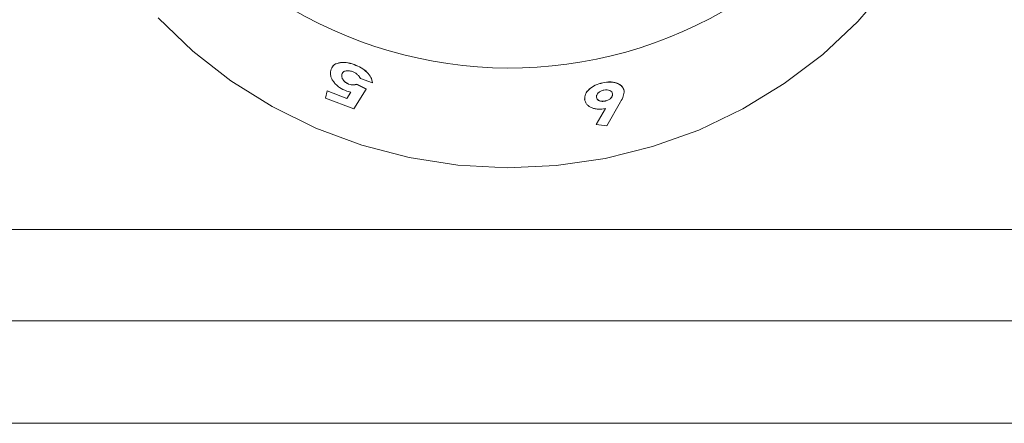
# Model space of a CAD drawing. Units: millimetres. Extents: x 5 to 589, y 5 to 415.
# Drawn here: x 309 to 326, y 247 to 254 of the extents above; entities that cross this region are included whole.
import ezdxf

# ---------------------------------------------------------------- set-up
doc = ezdxf.new("R2010")
doc.units = ezdxf.units.MM

msp = doc.modelspace()

# ---------------------------------------------------------------- linework, layer by layer
at = {"color": 7, "linetype": 'Continuous', "lineweight": 15}
for p, q in [((315.35, 253.036), (315.139, 253.108)), ((314.54, 252.772), (314.566, 252.894)), ((314.566, 252.894), (314.567, 252.896)), ((314.566, 252.894), (314.904, 252.762)), ((314.567, 252.896), (314.905, 252.764)), ((314.973, 252.872), (314.905, 252.891)), ((315.237, 252.927), (315.027, 252.587)), ((315.079, 253.008), (315.237, 252.927)), ((315.08, 253.01), (315.238, 252.929)), ((315.237, 252.927), (315.238, 252.929)), ((315.027, 252.587), (314.54, 252.772)), ((314.904, 252.762), (314.973, 252.872)), ((314.904, 252.762), (314.905, 252.764)), ((314.905, 252.764), (314.974, 252.874)), ((319.212, 252.315), (319.372, 252.592)), ((319.212, 252.313), (319.372, 252.59)), ((319.629, 252.708), (319.396, 252.292)), ((319.212, 252.313), (319.212, 252.315)), ((319.396, 252.292), (319.212, 252.313))]:
    msp.add_line(p, q, dxfattribs=at)
at = {"color": 8, "linetype": 'Continuous', "lineweight": 15}
for p, q in [((343.338, 250.504), (243.338, 250.504)), ((343.338, 248.927), (243.338, 248.927)), ((343.338, 247.157), (243.338, 247.157))]:
    msp.add_line(p, q, dxfattribs=at)
at = {"color": 7, "linetype": 'Continuous', "lineweight": 15, "flags": 128}
msp.add_lwpolyline([(324.262, 254.721), (323.723, 254.095), (323.119, 253.526), (322.455, 253.02), (321.739, 252.583), (320.98, 252.22), (320.184, 251.934), (319.362, 251.728), (318.521, 251.606), (317.671, 251.568), (316.822, 251.614), (315.983, 251.745), (315.163, 251.958), (314.37, 252.252), (313.615, 252.623), (312.904, 253.067), (312.246, 253.579), (311.647, 254.154)], dxfattribs=at)
at = {"color": 7, "linetype": 'Continuous', "lineweight": 15}
msp.add_arc((317.714, 260.708), 7.419, 237.4815, 301.954, dxfattribs=at)
for points, knots in [([(314.651, 253.292), (314.657, 253.305), (314.675, 253.348), (314.761, 253.383), (314.889, 253.395), (314.985, 253.365), (315.033, 253.351)], [0, 0, 0, 0, 0.138256, 0.425508, 0.712715, 1, 1, 1, 1]), ([(314.905, 252.891), (314.861, 252.91), (314.795, 252.94), (314.723, 252.999), (314.679, 253.049), (314.646, 253.1), (314.619, 253.17), (314.624, 253.216), (314.627, 253.247)], [0, 0, 0, 0, 0.2493574, 0.3731481, 0.4998472, 0.6255527, 0.750314, 1, 1, 1, 1]), ([(314.627, 253.247), (314.638, 253.277), (314.66, 253.336), (314.759, 253.382), (314.888, 253.393), (314.984, 253.364), (315.032, 253.349)], [0, 0, 0, 0, 0.250124, 0.500058, 0.750004, 1, 1, 1, 1]), ([(315.002, 253.228), (314.98, 253.235), (314.947, 253.245), (314.906, 253.244), (314.879, 253.239), (314.856, 253.229), (314.832, 253.21), (314.825, 253.19), (314.82, 253.176)], [0, 0, 0, 0, 0.24919, 0.373568, 0.499727, 0.625517, 0.750241, 1, 1, 1, 1]), ([(315.139, 253.108), (315.133, 253.12), (315.121, 253.144), (315.09, 253.178), (315.049, 253.208), (315.018, 253.222), (315.002, 253.228)], [0, 0, 0, 0, 0.250312, 0.500306, 0.750121, 1, 1, 1, 1]), ([(315.032, 253.349), (315.032, 253.349), (315.033, 253.35), (315.033, 253.351), (315.033, 253.351)], [0, 0, 0, 0, 0.501176, 1, 1, 1, 1]), ([(315.032, 253.349), (315.073, 253.332), (315.155, 253.297), (315.258, 253.218), (315.33, 253.127), (315.343, 253.066), (315.35, 253.036)], [0, 0, 0, 0, 0.250247, 0.50008, 0.749875, 1, 1, 1, 1]), ([(315.033, 253.351), (315.074, 253.334), (315.156, 253.299), (315.259, 253.22), (315.331, 253.129), (315.344, 253.068), (315.351, 253.038)], [0, 0, 0, 0, 0.250216, 0.50003, 0.749833, 1, 1, 1, 1]), ([(314.82, 253.176), (314.818, 253.162), (314.815, 253.133), (314.835, 253.092), (314.86, 253.062), (314.884, 253.041), (314.907, 253.026), (314.927, 253.017), (314.937, 253.013), (314.943, 253.011)], [0, 0, 0, 0, 0.249905, 0.49909, 0.626561, 0.749503, 0.874602, 0.937299, 1, 1, 1, 1]), ([(314.821, 253.178), (314.82, 253.171), (314.818, 253.157), (314.821, 253.127), (314.836, 253.094), (314.861, 253.064), (314.885, 253.043), (314.913, 253.025), (314.933, 253.017), (314.943, 253.012)], [0, 0, 0, 0, 0.125334, 0.250527, 0.499597, 0.627011, 0.749849, 0.874865, 1, 1, 1, 1]), ([(314.82, 253.176), (314.82, 253.176), (314.82, 253.177), (314.821, 253.177), (314.821, 253.178)], [0, 0, 0, 0, 0.49908, 1, 1, 1, 1]), ([(314.943, 253.012), (314.956, 253.008), (314.98, 253.001), (315.029, 252.998), (315.059, 253.005), (315.08, 253.01)], [0, 0, 0, 0, 0.249996, 0.500258, 1, 1, 1, 1]), ([(314.943, 253.011), (314.943, 253.011), (314.943, 253.011), (314.943, 253.012), (314.943, 253.012)], [0, 0, 0, 0, 0.500516, 1, 1, 1, 1]), ([(314.943, 253.011), (314.955, 253.007), (314.98, 252.999), (315.028, 252.996), (315.058, 253.003), (315.079, 253.008)], [0, 0, 0, 0, 0.249995, 0.500268, 1, 1, 1, 1]), ([(315.079, 253.008), (315.079, 253.008), (315.079, 253.009), (315.079, 253.009), (315.08, 253.01)], [0, 0, 0, 0, 0.500927, 1, 1, 1, 1]), ([(315.35, 253.036), (315.35, 253.036), (315.35, 253.037), (315.351, 253.038), (315.351, 253.038)], [0, 0, 0, 0, 0.499512, 1, 1, 1, 1]), ([(319.01, 252.751), (319.011, 252.78), (319.013, 252.84), (319.085, 252.926), (319.19, 253), (319.279, 253.024), (319.323, 253.036)], [0, 0, 0, 0, 0.24999, 0.499964, 0.749941, 1, 1, 1, 1]), ([(319.011, 252.749), (319.012, 252.778), (319.013, 252.838), (319.085, 252.924), (319.19, 252.998), (319.279, 253.022), (319.323, 253.035)], [0, 0, 0, 0, 0.249951, 0.49991, 0.749906, 1, 1, 1, 1]), ([(319.343, 252.91), (319.324, 252.905), (319.286, 252.894), (319.242, 252.861), (319.22, 252.83), (319.213, 252.804), (319.214, 252.791), (319.215, 252.785)], [0, 0, 0, 0, 0.2495399, 0.4992624, 0.7489261, 0.8743718, 1, 1, 1, 1]), ([(319.323, 253.036), (319.368, 253.043), (319.435, 253.054), (319.517, 253.044), (319.589, 253.023), (319.665, 252.979), (319.683, 252.924), (319.692, 252.897)], [0, 0, 0, 0, 0.249753, 0.373893, 0.50063, 0.750521, 1, 1, 1, 1]), ([(319.323, 253.035), (319.368, 253.042), (319.436, 253.052), (319.518, 253.042), (319.59, 253.021), (319.666, 252.978), (319.683, 252.922), (319.692, 252.895)], [0, 0, 0, 0, 0.24979, 0.373928, 0.500684, 0.75056, 1, 1, 1, 1]), ([(319.323, 253.035), (319.323, 253.035), (319.323, 253.035), (319.323, 253.036), (319.323, 253.036)], [0, 0, 0, 0, 0.5006659, 1, 1, 1, 1]), ([(319.492, 252.844), (319.489, 252.856), (319.482, 252.879), (319.447, 252.903), (319.4, 252.918), (319.362, 252.912), (319.343, 252.91)], [0, 0, 0, 0, 0.250355, 0.500431, 0.750459, 1, 1, 1, 1]), ([(319.692, 252.895), (319.69, 252.864), (319.685, 252.802), (319.648, 252.739), (319.629, 252.708)], [0, 0, 0, 0, 0.498535, 1, 1, 1, 1]), ([(319.011, 252.749), (319.011, 252.749), (319.01, 252.75), (319.01, 252.75), (319.01, 252.751)], [0, 0, 0, 0, 0.499882, 1, 1, 1, 1]), ([(319.372, 252.59), (319.327, 252.584), (319.26, 252.574), (319.178, 252.589), (319.124, 252.607), (319.077, 252.634), (319.03, 252.678), (319.018, 252.72), (319.011, 252.749)], [0, 0, 0, 0, 0.249287, 0.371241, 0.499903, 0.625946, 0.750445, 1, 1, 1, 1]), ([(319.214, 252.787), (319.217, 252.775), (319.222, 252.757), (319.242, 252.738), (319.261, 252.727), (319.284, 252.719), (319.311, 252.716), (319.339, 252.716), (319.358, 252.72), (319.367, 252.721)], [0, 0, 0, 0, 0.249449, 0.372632, 0.499658, 0.625788, 0.74976, 0.874784, 1, 1, 1, 1]), ([(319.215, 252.785), (319.218, 252.773), (319.222, 252.755), (319.242, 252.736), (319.262, 252.725), (319.285, 252.717), (319.311, 252.714), (319.339, 252.714), (319.358, 252.718), (319.368, 252.719)], [0, 0, 0, 0, 0.2494118, 0.3725698, 0.4996051, 0.6257396, 0.7497071, 0.8747583, 1, 1, 1, 1]), ([(319.367, 252.721), (319.386, 252.726), (319.414, 252.734), (319.444, 252.754), (319.469, 252.776), (319.486, 252.802), (319.492, 252.827), (319.492, 252.84), (319.491, 252.846)], [0, 0, 0, 0, 0.249243, 0.373563, 0.499843, 0.749311, 0.874581, 1, 1, 1, 1]), ([(319.367, 252.721), (319.367, 252.721), (319.368, 252.72), (319.368, 252.72), (319.368, 252.719)], [0, 0, 0, 0, 0.501096, 1, 1, 1, 1]), ([(319.368, 252.719), (319.386, 252.725), (319.414, 252.733), (319.445, 252.752), (319.47, 252.774), (319.487, 252.8), (319.493, 252.826), (319.492, 252.838), (319.492, 252.844)], [0, 0, 0, 0, 0.249273, 0.373613, 0.499877, 0.749343, 0.874593, 1, 1, 1, 1]), ([(319.491, 252.846), (319.491, 252.845), (319.491, 252.845), (319.492, 252.844), (319.492, 252.844)], [0, 0, 0, 0, 0.499723, 1, 1, 1, 1])]:
    msp.add_open_spline(points, degree=3, knots=knots, dxfattribs=at)

doc.saveas('drawing.dxf')
